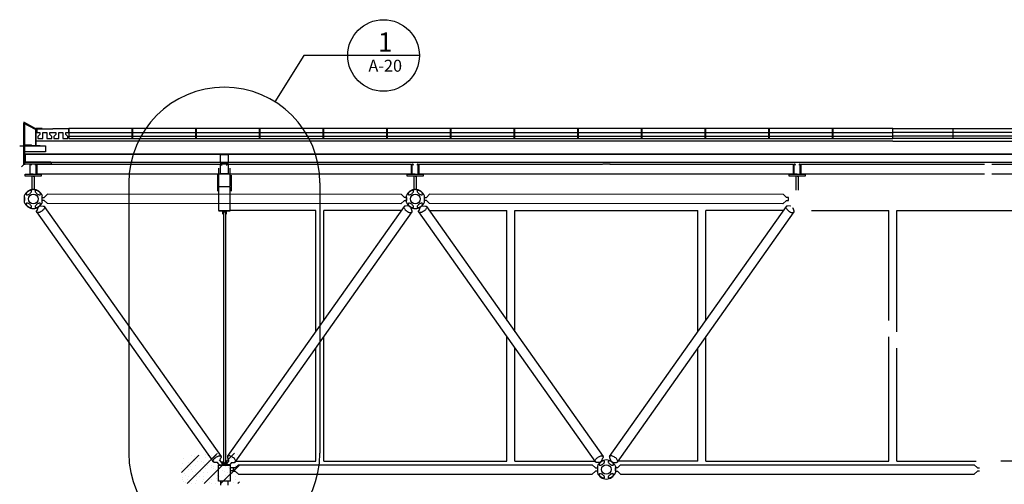
# Model space of a CAD drawing. Extents: x -2 to 2686, y -144 to 570.
# Drawn here: x 69 to 316, y 160 to 277 of the extents above; entities that cross this region are included whole.
import ezdxf
from ezdxf.enums import TextEntityAlignment as Align

# ---------------------------------------------------------------- set-up
doc = ezdxf.new("R2010")
doc.units = 0
doc.header["$LTSCALE"] = 48
doc.linetypes.add('DASH3', pattern=[0])
doc.linetypes.add('SMDASH', pattern=[0])
doc.layers.get('0').update_dxf_attribs({"linetype": 'CONTINUOUS'})
for name, color, linetype in [('BLOCK', 251, 'CONTINUOUS'), ('CLOSURE', 140, 'CONTINUOUS'), ('DASHMARK', 7, 'SMDASH'), ('DECK', 253, 'CONTINUOUS'), ('FLASH', 7, 'CONTINUOUS'), ('FRAME', 10, 'CONTINUOUS'), ('HROOFCAP', 5, 'CONTINUOUS'), ('LDECK', 9, 'CONTINUOUS'), ('LFRAME', 14, 'CONTINUOUS'), ('LSTEEL', 9, 'CONTINUOUS'), ('LWDWFRM', 9, 'CONTINUOUS'), ('MARKS', 7, 'CONTINUOUS'), ('NEOPRENE', 7, 'CONTINUOUS'), ('ROOF', 7, 'DASH3'), ('ROOFCAP', 251, 'CONTINUOUS'), ('STEEL', 10, 'CONTINUOUS'), ('TUBEFRAME', 12, 'CONTINUOUS'), ('WDWFRM', 130, 'CONTINUOUS'), ('WINDOW', 130, 'CONTINUOUS')]:
    doc.layers.add(name, color=color, linetype=linetype)
doc.styles.get("Standard").update_dxf_attribs({"font": 'simplex'})

# ---------------------------------------------------------------- blocks, each defined once
blk = doc.blocks.new('*X')
at = {"color": 0}
for p, q in [((-10.78, 163.17), (-6.41, 167.54)), ((-10.25, 166.71), (-10.25, 166.71)), ((-9.33, 160.38), (-1.97, 167.73)), ((-8.13, 167.36), (-8.13, 167.36)), ((-7.63, 166.49), (-7.63, 166.49)), ((-7.5, 167.14), (-7.5, 167.14)), ((-7.38, 166.06), (-7.38, 166.06)), ((-6.72, 165.86), (-6.72, 165.86)), ((-6.25, 166.71), (-6.25, 166.71)), ((-6.13, 167.36), (-6.13, 167.36)), ((-5.75, 165.84), (-5.75, 165.84)), ((-5.09, 160.38), (2.54, 168)), ((-4.85, 166.94), (-4.85, 166.94)), ((-4.75, 167.57), (-4.75, 167.57)), ((-4.1, 167.37), (-4.1, 167.37)), ((-4, 166.28), (-4, 166.28)), ((-3.81, 161.65), (2.54, 168)), ((-3.81, 165.89), (-1.98, 167.72)), ((-3.13, 167.36), (-3.13, 167.36)), ((-3.13, 167.36), (-3.13, 167.36)), ((-2.38, 166.06), (-2.38, 166.06)), ((-2.38, 166.06), (-2.38, 166.06)), ((-2.25, 166.71), (-2.25, 166.71)), ((-2.25, 166.71), (-2.25, 166.71)), ((-2.13, 167.36), (-2.13, 167.36)), ((-2.13, 167.36), (-2.13, 167.36)), ((-1.82, 167.89), (-1.71, 168)), ((-1.82, 167.89), (-1.71, 168)), ((-1.38, 166.06), (-1.38, 166.06)), ((-1.38, 166.06), (-1.38, 166.06)), ((-0.88, 166.93), (-0.88, 166.93)), ((-0.88, 166.93), (-0.88, 166.93)), ((-0.72, 165.86), (-0.72, 165.86)), ((-0.72, 165.86), (-0.72, 165.86)), ((-0.25, 166.71), (-0.25, 166.71)), ((-0.25, 166.71), (-0.25, 166.71)), ((0.62, 167.79), (0.62, 167.79)), ((0.62, 167.79), (0.62, 167.79)), ((1.15, 166.94), (1.15, 166.94)), ((1.15, 166.94), (1.15, 166.94)), ((1.25, 167.57), (1.25, 167.57)), ((1.25, 167.57), (1.25, 167.57)), ((1.75, 166.71), (1.75, 166.71)), ((1.75, 166.71), (1.75, 166.71)), ((1.9, 167.37), (1.9, 167.37)), ((1.9, 167.37), (1.9, 167.37)), ((3.25, 167.57), (3.25, 167.57)), ((3.25, 167.57), (3.25, 167.57)), ((3.37, 166.49), (3.37, 166.49)), ((3.37, 166.49), (3.37, 166.49)), ((-10.75, 164.11), (-10.75, 164.11)), ((-10.5, 165.41), (-10.5, 165.41)), ((-9.35, 164.34), (-9.35, 164.34)), ((-9.25, 164.98), (-9.25, 164.98)), ((-9.13, 165.63), (-9.13, 165.63)), ((-9.13, 163.89), (-9.13, 163.89)), ((-8.6, 164.78), (-8.6, 164.78)), ((-8.13, 163.9), (-8.13, 163.9)), ((-7.88, 163.46), (-7.88, 163.46)), ((-7.25, 164.98), (-7.25, 164.98)), ((-5.88, 163.46), (-5.88, 163.46)), ((-5.75, 164.11), (-5.75, 164.11)), ((-5.13, 165.63), (-5.13, 165.63)), ((-4.88, 165.19), (-4.88, 165.19)), ((-4.75, 164.11), (-4.75, 164.11)), ((-4.25, 164.98), (-4.25, 164.98)), ((-4.13, 165.63), (-4.13, 165.63)), ((-3.35, 164.34), (-3.35, 164.34)), ((-3.35, 164.34), (-3.35, 164.34)), ((-3.25, 164.98), (-3.25, 164.98)), ((-3.25, 164.98), (-3.25, 164.98)), ((-2.75, 164.11), (-2.75, 164.11)), ((-2.75, 164.11), (-2.75, 164.11)), ((-2.6, 164.78), (-2.6, 164.78)), ((-2.6, 164.78), (-2.6, 164.78)), ((-2.13, 163.9), (-2.13, 163.9)), ((-2.13, 163.9), (-2.13, 163.9)), ((-1.5, 163.68), (-1.5, 163.68)), ((-1.5, 163.68), (-1.5, 163.68)), ((-1, 164.55), (-1, 164.55)), ((-1, 164.55), (-1, 164.55)), ((-0.85, 160.38), (3.81, 165.03)), ((-0.85, 160.38), (3.81, 165.03)), ((-0.5, 163.68), (-0.5, 163.68)), ((-0.5, 163.68), (-0.5, 163.68)), ((-0.13, 165.63), (-0.13, 165.63)), ((-0.13, 165.63), (-0.13, 165.63)), ((0.12, 163.46), (0.12, 163.46)), ((0.12, 163.46), (0.12, 163.46)), ((0.37, 164.76), (0.37, 164.76)), ((0.37, 164.76), (0.37, 164.76)), ((0.87, 165.63), (0.87, 165.63)), ((0.87, 165.63), (0.87, 165.63)), ((1, 164.54), (1, 164.54)), ((1, 164.54), (1, 164.54)), ((1.25, 164.11), (1.25, 164.11)), ((1.25, 164.11), (1.25, 164.11)), ((2.5, 165.41), (2.5, 165.41)), ((2.5, 165.41), (2.5, 165.41)), ((2.65, 164.34), (2.65, 164.34)), ((2.65, 164.34), (2.65, 164.34)), ((2.75, 164.98), (2.75, 164.98)), ((2.75, 164.98), (2.75, 164.98)), ((2.87, 163.89), (2.87, 163.89)), ((2.87, 163.89), (2.87, 163.89)), ((3.4, 164.78), (3.4, 164.78)), ((3.4, 164.78), (3.4, 164.78)), ((-10.63, 161.3), (-10.63, 161.3)), ((-10.5, 161.95), (-10.5, 161.95)), ((-10.38, 160.86), (-10.38, 160.86)), ((-10, 162.81), (-10, 162.81)), ((-9.75, 162.38), (-9.75, 162.38)), ((-9.25, 161.51), (-9.25, 161.51)), ((-9.13, 162.16), (-9.13, 162.16)), ((-7.85, 161.75), (-7.85, 161.75)), ((-7.75, 162.38), (-7.75, 162.38)), ((-7.25, 163.24), (-7.25, 163.24)), ((-7.1, 162.18), (-7.1, 162.18)), ((-7, 161.08), (-7, 161.08)), ((-6.13, 162.16), (-6.13, 162.16)), ((-5.38, 160.86), (-5.38, 160.86)), ((-5.25, 161.51), (-5.25, 161.51)), ((-5.22, 163.26), (-5.22, 163.26)), ((-5.13, 162.16), (-5.13, 162.16)), ((-4.38, 160.86), (-4.38, 160.86)), ((-4.25, 163.24), (-4.25, 163.24)), ((-3.88, 161.73), (-3.88, 161.73)), ((-3.25, 161.51), (-3.25, 161.51)), ((-3.25, 161.51), (-3.25, 161.51)), ((-2.38, 162.6), (-2.38, 162.6)), ((-2.38, 162.6), (-2.38, 162.6)), ((-2.25, 163.24), (-2.25, 163.24)), ((-2.25, 163.24), (-2.25, 163.24)), ((-1.85, 161.75), (-1.85, 161.75)), ((-1.85, 161.75), (-1.85, 161.75)), ((-1.75, 162.38), (-1.75, 162.38)), ((-1.75, 162.38), (-1.75, 162.38)), ((-1.25, 161.51), (-1.25, 161.51)), ((-1.25, 161.51), (-1.25, 161.51)), ((-1.1, 162.18), (-1.1, 162.18)), ((-1.1, 162.18), (-1.1, 162.18)), ((0.25, 162.38), (0.25, 162.38)), ((0.25, 162.38), (0.25, 162.38)), ((0.37, 161.3), (0.37, 161.3)), ((0.37, 161.3), (0.37, 161.3)), ((0.77, 163.26), (0.77, 163.26)), ((0.77, 163.26), (0.77, 163.26)), ((0.87, 162.16), (0.87, 162.16)), ((0.87, 162.16), (0.87, 162.16)), ((1.12, 161.73), (1.12, 161.73)), ((1.12, 161.73), (1.12, 161.73)), ((1.37, 161.3), (1.37, 161.3)), ((1.37, 161.3), (1.37, 161.3)), ((1.62, 160.86), (1.62, 160.86)), ((1.62, 160.86), (1.62, 160.86)), ((2, 162.81), (2, 162.81)), ((2, 162.81), (2, 162.81)), ((2.75, 161.51), (2.75, 161.51)), ((2.75, 161.51), (2.75, 161.51)), ((2.87, 162.16), (2.87, 162.16)), ((2.87, 162.16), (2.87, 162.16)), ((3, 162.81), (3, 162.81)), ((3, 162.81), (3, 162.81)), ((-9.72, 160.66), (-9.72, 160.66)), ((-8.75, 160.65), (-8.75, 160.65)), ((-8.13, 160.43), (-8.13, 160.43)), ((-7.13, 160.43), (-7.13, 160.43)), ((-3.72, 160.66), (-3.72, 160.66)), ((-3.72, 160.66), (-3.72, 160.66)), ((-3.13, 160.43), (-3.13, 160.43)), ((-3.13, 160.43), (-3.13, 160.43)), ((-2.13, 160.43), (-2.13, 160.43)), ((-2.13, 160.43), (-2.13, 160.43)), ((2.27, 160.66), (2.27, 160.66)), ((2.27, 160.66), (2.27, 160.66)), ((3.25, 160.65), (3.25, 160.65)), ((3.25, 160.65), (3.25, 160.65)), ((3.4, 160.38), (3.81, 160.79)), ((3.4, 160.38), (3.81, 160.79))]:
    blk.add_line(p, q, dxfattribs=at)

msp = doc.modelspace()

# ---------------------------------------------------------------- linework, layer by layer
at = {"layer": 'CLOSURE', "color": 0}
for p, q in [((118.93, 243.05), (118.93, 241.05)), ((121.05, 243.05), (118.93, 243.05)), ((121.05, 241.05), (121.05, 243.05)), ((118.93, 241.05), (121.05, 241.05)), ((118.36, 233.9), (118.36, 238)), ((118.58, 235.22), (118.58, 239.68)), ((121.49, 235.27), (121.49, 239.68)), ((121.76, 233.9), (121.76, 237.95))]:
    msp.add_line(p, q, dxfattribs=at)
at = {"layer": 'DASHMARK', "color": 0}
for p, q in [((96, 236), (96, 168)), ((144, 236), (144, 168))]:
    msp.add_line(p, q, dxfattribs=at)
for centre, start, end in [((120, 236), 0, 180), ((120, 168), 180, 0)]:
    msp.add_arc(centre, 24, start, end, dxfattribs=at)
at = {"layer": 'DECK', "color": 0}
for p, q in [((69.5, 243.31), (120, 243.31)), ((69.5, 243.18), (120, 243.18)), ((120, 243.31), (168, 243.31)), ((120, 243.18), (168, 243.18)), ((168, 243.31), (216, 243.31)), ((168, 243.18), (216, 243.18)), ((216, 243.31), (264, 243.31)), ((216, 243.18), (264, 243.18)), ((264, 243.31), (312, 243.31)), ((264, 243.18), (312, 243.18)), ((312, 243.31), (360, 243.31)), ((312, 243.18), (360, 243.18))]:
    msp.add_line(p, q, dxfattribs=at)
at = {"layer": 'FLASH', "color": 0}
for p, q in [((72.55, 249.37), (69.5, 251)), ((69.5, 251), (69.5, 240.5)), ((72.67, 249.59), (69.62, 251.22)), ((69.75, 251), (69.75, 240.5)), ((72.55, 249.37), (72.55, 245.35)), ((74.24, 249.67), (72.64, 249.67)), ((68.57, 245.28), (75.07, 245.28)), ((71.5, 245.5), (69.5, 245.46)), ((69.5, 245.35), (73.72, 245.35)), ((75.07, 243.78), (69.5, 243.78)), ((69.5, 240.5), (69, 240))]:
    msp.add_line(p, q, dxfattribs=at)
at = {"layer": 'FRAME', "color": 0}
for p, q in [((76.37, 241.16), (69.5, 241.16)), ((69.5, 240.75), (76.57, 240.75)), ((71.22, 238.3), (71.22, 240.58)), ((71.33, 240.69), (71.36, 240.69)), ((71.47, 240.58), (71.47, 240.44)), ((72.47, 240.58), (72.47, 240.44)), ((72.61, 240.69), (72.58, 240.69)), ((72.72, 240.69), (72.72, 240.69)), ((72.72, 238.3), (72.72, 240.58)), ((72.88, 240.68), (119.03, 240.68)), ((72.88, 240.68), (72.88, 238.19)), ((76.57, 240.75), (76.57, 240.96)), ((119.37, 240.63), (118.93, 240.63)), ((118.93, 240.63), (118.93, 238.32)), ((120.97, 240.68), (119.12, 240.68)), ((119.37, 240.37), (119.37, 240.63)), ((121.01, 240.63), (120.52, 240.63)), ((120.52, 240.63), (120.52, 240.37)), ((120.88, 240.68), (167.03, 240.68)), ((121.01, 238.32), (121.01, 240.63)), ((167.03, 238.19), (167.03, 240.68)), ((167.22, 238.3), (167.22, 240.58)), ((167.33, 240.69), (167.36, 240.69)), ((167.47, 240.58), (167.47, 240.44)), ((168.47, 240.58), (168.47, 240.44)), ((168.61, 240.69), (168.58, 240.69)), ((168.72, 240.69), (168.72, 240.69)), ((168.72, 238.3), (168.72, 240.58)), ((168.88, 240.68), (168.88, 238.18)), ((168.88, 240.68), (215.03, 240.68)), ((216.97, 240.68), (215.12, 240.68)), ((216.88, 240.68), (263.03, 240.68)), ((263.03, 238.19), (263.03, 240.68)), ((263.22, 238.3), (263.22, 240.58)), ((263.33, 240.69), (263.36, 240.69)), ((263.47, 240.58), (263.47, 240.44)), ((264.47, 240.58), (264.47, 240.44)), ((264.61, 240.69), (264.58, 240.69)), ((264.72, 240.69), (264.72, 240.69)), ((264.72, 238.3), (264.72, 240.58)), ((264.88, 240.68), (264.88, 238.18)), ((264.88, 240.68), (311.03, 240.68)), ((312.88, 240.68), (359.03, 240.68)), ((69.97, 237.69), (69.97, 238.19)), ((69.97, 238.19), (71.97, 238.19)), ((73.97, 237.69), (69.97, 237.69)), ((71.97, 238.19), (71.33, 238.19)), ((71.72, 234.18), (71.72, 237.69)), ((71.97, 238.19), (73.97, 238.19)), ((71.97, 238.19), (72.61, 238.19)), ((71.97, 237.69), (72.22, 237.69)), ((72.22, 237.69), (72.22, 234.18)), ((119.03, 238.19), (72.88, 238.19)), ((73.97, 238.19), (73.97, 237.69)), ((118.93, 238.32), (121.01, 238.32)), ((120.97, 238.19), (119.12, 238.19)), ((167.03, 238.19), (120.88, 238.19)), ((165.97, 237.69), (165.97, 238.19)), ((165.97, 238.19), (167.97, 238.19)), ((169.97, 237.69), (165.97, 237.69)), ((167.97, 238.19), (167.33, 238.19)), ((167.72, 234.18), (167.72, 237.69)), ((167.97, 238.19), (168.61, 238.19)), ((167.97, 238.19), (169.97, 238.19)), ((167.97, 237.69), (168.22, 237.69)), ((168.22, 237.69), (168.22, 234.18)), ((215.03, 238.19), (168.88, 238.19)), ((169.97, 238.19), (169.97, 237.69)), ((216.97, 238.19), (215.12, 238.19)), ((263.03, 238.19), (216.88, 238.19)), ((261.97, 237.69), (261.97, 238.19)), ((261.97, 238.19), (263.97, 238.19)), ((265.97, 237.69), (261.97, 237.69)), ((263.97, 238.19), (263.33, 238.19)), ((263.72, 234.18), (263.72, 237.69)), ((263.97, 238.19), (264.61, 238.19)), ((263.97, 238.19), (265.97, 238.19)), ((263.97, 237.69), (264.22, 237.69)), ((264.22, 237.69), (264.22, 234.18)), ((311.03, 238.19), (264.88, 238.19)), ((265.97, 238.19), (265.97, 237.69)), ((359.03, 238.19), (312.88, 238.19)), ((69.74, 231.12), (69.74, 232.72)), ((74.26, 231.12), (74.26, 232.72)), ((74.76, 232.33), (75.56, 233.13)), ((164.52, 233.05), (75.56, 233.13)), ((165.24, 232.33), (164.52, 233.05)), ((165.74, 231.12), (165.74, 232.72)), ((170.26, 231.12), (170.26, 232.72)), ((170.76, 232.33), (171.56, 233.13)), ((260.52, 233.05), (171.56, 233.13)), ((261.24, 232.33), (260.52, 233.05)), ((69.74, 232.3), (69.74, 231.92)), ((69.74, 231.92), (69.74, 231.52)), ((73.79, 230.12), (73.71, 230.23)), ((73.76, 230.16), (74.51, 230.13)), ((74.26, 231.92), (74.26, 232.33)), ((74.26, 232.33), (74.76, 232.33)), ((74.26, 231.55), (74.26, 231.92)), ((74.76, 231.55), (74.26, 231.55)), ((74.76, 231.55), (75.56, 230.75)), ((164.36, 230.67), (75.56, 230.75)), ((165.24, 231.55), (164.36, 230.67)), ((165.74, 232.33), (165.24, 232.33)), ((165.24, 231.55), (165.74, 231.55)), ((166.24, 230.16), (165.49, 230.13)), ((165.74, 231.92), (165.74, 232.33)), ((165.74, 232.3), (165.74, 231.92)), ((165.74, 231.55), (165.74, 231.92)), ((165.74, 231.92), (165.74, 231.52)), ((166.21, 230.12), (166.29, 230.23)), ((169.79, 230.12), (169.71, 230.23)), ((169.76, 230.16), (170.51, 230.13)), ((170.26, 231.92), (170.26, 232.33)), ((170.26, 232.33), (170.76, 232.33)), ((170.26, 231.55), (170.26, 231.92)), ((170.76, 231.55), (170.26, 231.55)), ((170.76, 231.55), (171.56, 230.75)), ((260.36, 230.67), (171.56, 230.75)), ((261.24, 231.55), (260.36, 230.67)), ((261.74, 232.33), (261.24, 232.33)), ((261.24, 231.55), (261.74, 231.55)), ((262.24, 230.16), (261.49, 230.13)), ((261.74, 231.92), (261.74, 232.33)), ((261.74, 231.55), (261.74, 231.92)), ((262.21, 230.12), (262.29, 230.23)), ((72.82, 228.69), (117.24, 165.77)), ((73.11, 229.69), (72.85, 228.97)), ((73.14, 229.65), (73.06, 229.77)), ((74.76, 230.07), (119.18, 167.15)), ((120.82, 167.15), (165.24, 230.07)), ((122.76, 165.77), (167.18, 228.69)), ((166.86, 229.65), (166.94, 229.77)), ((166.89, 229.69), (167.15, 228.97)), ((168.82, 228.69), (213.24, 165.77)), ((169.11, 229.69), (168.85, 228.97)), ((169.14, 229.65), (169.06, 229.77)), ((170.76, 230.07), (215.18, 167.15)), ((216.82, 167.15), (261.24, 230.07)), ((218.76, 165.77), (263.18, 228.69)), ((262.86, 229.65), (262.94, 229.77)), ((262.89, 229.69), (263.15, 228.97)), ((118.86, 166.19), (118.94, 166.07)), ((118.89, 166.15), (119.15, 166.87)), ((118.89, 166.15), (119.7, 165)), ((121.11, 166.15), (120.33, 165)), ((121.11, 166.15), (120.85, 166.87)), ((214.86, 166.19), (214.94, 166.07)), ((214.89, 166.15), (215.15, 166.87)), ((217.11, 166.15), (216.85, 166.87)), ((118.24, 165.68), (117.49, 165.71)), ((118.21, 165.72), (118.29, 165.61)), ((118.29, 165.61), (118.71, 165)), ((121.76, 165.68), (121.33, 165)), ((122.76, 164.29), (121.5, 164.29)), ((122.26, 163.54), (121.5, 163.54)), ((121.76, 165.68), (122.51, 165.71)), ((122.26, 163.92), (122.26, 164.32)), ((122.26, 164.29), (122.26, 163.92)), ((122.26, 163.54), (122.26, 163.92)), ((122.26, 163.92), (122.26, 163.51)), ((122.26, 163.51), (122.76, 163.51)), ((122.76, 164.29), (123.58, 165.11)), ((122.76, 163.51), (123.54, 162.73)), ((123.58, 165.11), (212.42, 165.11)), ((213.24, 164.29), (212.42, 165.11)), ((213.24, 163.51), (212.46, 162.73)), ((213.24, 164.29), (213.74, 164.29)), ((213.74, 163.51), (213.24, 163.51)), ((214.24, 165.68), (213.49, 165.71)), ((213.74, 164.72), (213.74, 163.12)), ((213.74, 164.29), (213.74, 163.92)), ((213.74, 163.92), (213.74, 163.51)), ((214.21, 165.72), (214.29, 165.61)), ((217.76, 165.68), (218.51, 165.71)), ((218.26, 164.72), (218.26, 163.12)), ((218.26, 163.92), (218.26, 164.32)), ((218.26, 164.29), (218.26, 163.92)), ((218.76, 164.29), (218.26, 164.29)), ((218.26, 163.54), (218.26, 163.92)), ((218.26, 163.92), (218.26, 163.51)), ((218.26, 163.51), (218.76, 163.51)), ((218.76, 164.29), (219.58, 165.11)), ((218.76, 163.51), (219.54, 162.73)), ((219.58, 165.11), (308.42, 165.11)), ((309.24, 164.29), (308.42, 165.11)), ((309.24, 163.51), (308.46, 162.73)), ((309.24, 164.29), (309.74, 164.29)), ((309.74, 163.51), (309.24, 163.51)), ((123.54, 162.73), (212.46, 162.73)), ((219.54, 162.73), (308.46, 162.73))]:
    msp.add_line(p, q, dxfattribs=at)
for centre in [(72, 231.92), (168, 231.92), (216, 163.92)]:
    msp.add_circle(centre, 1.2, dxfattribs=at)
for centre, radius, start, end in [((71.33, 240.58), 0.11, 90, 180), ((71.36, 240.58), 0.11, 0, 90), ((72.58, 240.58), 0.11, 90, 180), ((72.61, 240.58), 0.11, 0, 90), ((76.37, 240.96), 0.2, 0, 90), ((167.33, 240.58), 0.11, 90, 180), ((167.36, 240.58), 0.11, 0, 90), ((168.58, 240.58), 0.11, 90, 180), ((168.61, 240.58), 0.11, 0, 90), ((263.33, 240.58), 0.11, 90, 180), ((263.36, 240.58), 0.11, 0, 90), ((264.58, 240.58), 0.11, 90, 180), ((264.61, 240.58), 0.11, 0, 90), ((71.33, 238.3), 0.11, 180, 270), ((72.61, 238.3), 0.11, 270, 0), ((167.33, 238.3), 0.11, 180, 270), ((168.61, 238.3), 0.11, 270, 0), ((263.33, 238.3), 0.11, 180, 270), ((264.61, 238.3), 0.11, 270, 0), ((72, 231.92), 2.4, 19.4712, 160.5288), ((168, 231.92), 2.4, 19.4712, 160.5288), ((72, 231.92), 2.4, 199.4712, 340.5288), ((168, 231.92), 2.4, 199.4712, 340.5288), ((216, 163.92), 2.4, 19.4712, 160.5288), ((216, 163.92), 2.4, 199.4712, 340.5288)]:
    msp.add_arc(centre, radius, start, end, dxfattribs=at)
at = {"layer": 'HROOFCAP', "color": 0}
for p, q in [((72.88, 249.54), (76.88, 249.54)), ((76.88, 249.66), (80.88, 249.66)), ((96.86, 249.67), (80.94, 249.67)), ((112.86, 249.67), (96.94, 249.67)), ((128.86, 249.67), (112.94, 249.67)), ((144.86, 249.67), (128.94, 249.67)), ((287.95, 249.67), (144.94, 249.67)), ((287.95, 249.67), (431.06, 249.67))]:
    msp.add_line(p, q, dxfattribs=at)
at = {"layer": 'LDECK', "color": 0}
for p, q in [((69.5, 241.18), (114.64, 241.18)), ((114.64, 241.18), (120, 241.18)), ((120, 241.18), (168, 241.18)), ((168, 241.18), (216, 241.18)), ((216, 241.18), (264, 241.18)), ((264, 241.18), (312, 241.18)), ((312, 241.18), (360, 241.18))]:
    msp.add_line(p, q, dxfattribs=at)
at = {"layer": 'LFRAME', "color": 0}
for points in [[(70.66, 233.81, 0.046103), (70.41, 233.6, 0.059714), (70.26, 233.4, 0.101327), (70.18, 233.17, 0.218271), (70.21, 233.06, 0.188178), (70.32, 232.99, 0.101327), (70.55, 232.98, 0.059714), (70.79, 233.06, 0.046103), (71.08, 233.23, 0.046103), (71.32, 233.44, 0.059714), (71.48, 233.64, 0.101327), (71.55, 233.86, 0.188178), (71.52, 233.98, 0.188178), (71.41, 234.05, 0.101327), (71.18, 234.05, 0.059714), (70.94, 233.98, 0.046103)], [(73.34, 233.81, 0.046103), (73.06, 233.98, 0.059714), (72.82, 234.05, 0.101327), (72.57, 234.05, 0.218271), (72.48, 233.98, 0.188178), (72.45, 233.86, 0.101327), (72.52, 233.64, 0.059714), (72.68, 233.44, 0.046103), (72.92, 233.23, 0.046103), (73.21, 233.06, 0.059714), (73.45, 232.98, 0.101327), (73.68, 232.99, 0.188178), (73.79, 233.06, 0.188178), (73.82, 233.18, 0.101327), (73.74, 233.4, 0.059714), (73.59, 233.6, 0.046103)], [(166.66, 233.81, 0.046103), (166.41, 233.6, 0.059714), (166.26, 233.4, 0.101327), (166.18, 233.17, 0.218271), (166.21, 233.06, 0.188178), (166.32, 232.99, 0.101327), (166.55, 232.98, 0.059714), (166.79, 233.06, 0.046103), (167.08, 233.23, 0.046103), (167.32, 233.44, 0.059714), (167.48, 233.64, 0.101327), (167.55, 233.86, 0.188178), (167.52, 233.98, 0.188178), (167.41, 234.05, 0.101327), (167.18, 234.05, 0.059714), (166.94, 233.98, 0.046103)], [(169.34, 233.81, 0.046103), (169.06, 233.98, 0.059714), (168.82, 234.05, 0.101327), (168.57, 234.05, 0.218271), (168.48, 233.98, 0.188178), (168.45, 233.86, 0.101327), (168.52, 233.64, 0.059714), (168.68, 233.44, 0.046103), (168.92, 233.23, 0.046103), (169.21, 233.06, 0.059714), (169.45, 232.98, 0.101327), (169.68, 232.99, 0.188178), (169.79, 233.06, 0.188178), (169.82, 233.18, 0.101327), (169.74, 233.4, 0.059714), (169.59, 233.6, 0.046103)], [(70.66, 230.03, 0.046103), (70.94, 229.86, 0.059714), (71.18, 229.79, 0.101327), (71.43, 229.79, 0.218271), (71.52, 229.86, 0.188178), (71.55, 229.98, 0.101327), (71.48, 230.2, 0.059714), (71.32, 230.4, 0.046103), (71.08, 230.61, 0.046103), (70.79, 230.78, 0.059714), (70.55, 230.86, 0.101327), (70.32, 230.85, 0.188178), (70.21, 230.78, 0.188178), (70.18, 230.66, 0.101327), (70.26, 230.44, 0.059714), (70.41, 230.24, 0.046103)], [(73.34, 230.03, 0.046103), (73.59, 230.24, 0.059714), (73.74, 230.44, 0.101327), (73.82, 230.67, 0.218271), (73.79, 230.78, 0.188178), (73.68, 230.85, 0.101327), (73.45, 230.86, 0.059714), (73.21, 230.78, 0.046103), (72.92, 230.61, 0.046103), (72.68, 230.4, 0.059714), (72.52, 230.2, 0.101327), (72.45, 229.98, 0.188178), (72.48, 229.86, 0.188178), (72.59, 229.79, 0.101327), (72.82, 229.79, 0.059714), (73.06, 229.86, 0.046103)], [(166.66, 230.03, 0.046103), (166.94, 229.86, 0.059714), (167.18, 229.79, 0.101327), (167.43, 229.79, 0.218271), (167.52, 229.86, 0.188178), (167.55, 229.98, 0.101327), (167.48, 230.2, 0.059714), (167.32, 230.4, 0.046103), (167.08, 230.61, 0.046103), (166.79, 230.78, 0.059714), (166.55, 230.86, 0.101327), (166.32, 230.85, 0.188178), (166.21, 230.78, 0.188178), (166.18, 230.66, 0.101327), (166.26, 230.44, 0.059714), (166.41, 230.24, 0.046103)], [(169.34, 230.03, 0.046103), (169.59, 230.24, 0.059714), (169.74, 230.44, 0.101327), (169.82, 230.67, 0.218271), (169.79, 230.78, 0.188178), (169.68, 230.85, 0.101327), (169.45, 230.86, 0.059714), (169.21, 230.78, 0.046103), (168.92, 230.61, 0.046103), (168.68, 230.4, 0.059714), (168.52, 230.2, 0.101327), (168.45, 229.98, 0.188178), (168.48, 229.86, 0.188178), (168.59, 229.79, 0.101327), (168.82, 229.79, 0.059714), (169.06, 229.86, 0.046103)], [(214.66, 165.81, 0.046103), (214.41, 165.6, 0.059714), (214.26, 165.4, 0.101327), (214.18, 165.17, 0.218271), (214.21, 165.06, 0.188178), (214.32, 164.99, 0.101327), (214.55, 164.98, 0.059714), (214.79, 165.06, 0.046103), (215.08, 165.23, 0.046103), (215.32, 165.44, 0.059714), (215.48, 165.64, 0.101327), (215.55, 165.86, 0.188178), (215.52, 165.98, 0.188178), (215.41, 166.05, 0.101327), (215.18, 166.05, 0.059714), (214.94, 165.98, 0.046103)], [(217.34, 165.81, 0.046103), (217.06, 165.98, 0.059714), (216.82, 166.05, 0.101327), (216.57, 166.05, 0.218271), (216.48, 165.98, 0.188178), (216.45, 165.86, 0.101327), (216.52, 165.64, 0.059714), (216.68, 165.44, 0.046103), (216.92, 165.23, 0.046103), (217.21, 165.06, 0.059714), (217.45, 164.98, 0.101327), (217.68, 164.99, 0.188178), (217.79, 165.06, 0.188178), (217.82, 165.18, 0.101327), (217.74, 165.4, 0.059714), (217.59, 165.6, 0.046103)], [(214.66, 162.03, 0.046103), (214.94, 161.86, 0.059714), (215.18, 161.79, 0.101327), (215.43, 161.79, 0.218271), (215.52, 161.86, 0.188178), (215.55, 161.98, 0.101327), (215.48, 162.2, 0.059714), (215.32, 162.4, 0.046103), (215.08, 162.61, 0.046103), (214.79, 162.78, 0.059714), (214.55, 162.86, 0.101327), (214.32, 162.85, 0.188178), (214.21, 162.78, 0.188178), (214.18, 162.66, 0.101327), (214.26, 162.44, 0.059714), (214.41, 162.24, 0.046103)], [(217.34, 162.03, 0.046103), (217.59, 162.24, 0.059714), (217.74, 162.44, 0.101327), (217.82, 162.67, 0.218271), (217.79, 162.78, 0.188178), (217.68, 162.85, 0.101327), (217.45, 162.86, 0.059714), (217.21, 162.78, 0.046103), (216.92, 162.61, 0.046103), (216.68, 162.4, 0.059714), (216.52, 162.2, 0.101327), (216.45, 161.98, 0.188178), (216.48, 161.86, 0.188178), (216.59, 161.79, 0.101327), (216.82, 161.79, 0.059714), (217.06, 161.86, 0.046103)]]:
    msp.add_lwpolyline(points, format="xyb", close=True, dxfattribs=at)
for points in [[(74.51, 230.13, -0.044711), (74.66, 230.11, -0.188178), (74.82, 230.01, -0.188178), (74.87, 229.82, -0.101327), (74.75, 229.49, -0.059714), (74.52, 229.19, -0.046103), (74.15, 228.87, -0.046103)], [(165.49, 230.13, 0.044711), (165.34, 230.11, 0.188178), (165.18, 230.01, 0.188178), (165.13, 229.82, 0.101327), (165.25, 229.49, 0.059714), (165.48, 229.19, 0.046103), (165.85, 228.87, 0.046103)], [(170.51, 230.13, -0.044711), (170.66, 230.11, -0.188178), (170.82, 230.01, -0.188178), (170.87, 229.82, -0.101327), (170.75, 229.49, -0.059714), (170.52, 229.19, -0.046103), (170.15, 228.87, -0.046103)], [(261.49, 230.13, 0.044711), (261.34, 230.11, 0.188178), (261.18, 230.01, 0.188178), (261.13, 229.82, 0.101327), (261.25, 229.49, 0.059714), (261.48, 229.19, 0.046103), (261.85, 228.87, 0.046103)], [(74.15, 228.87, -0.046103), (73.73, 228.63, -0.059714), (73.37, 228.51, -0.101327), (73, 228.52, -0.218271), (72.86, 228.62, -0.188178), (72.81, 228.81, -0.060253), (72.86, 229.01, -0.059714)], [(165.85, 228.87, 0.046103), (166.27, 228.63, 0.059714), (166.63, 228.51, 0.101327), (167, 228.52, 0.218271), (167.14, 228.62, 0.188178), (167.19, 228.81, 0.060253), (167.14, 229.01, 0.059714)], [(170.15, 228.87, -0.046103), (169.73, 228.63, -0.059714), (169.37, 228.51, -0.101327), (169, 228.52, -0.218271), (168.86, 228.62, -0.188178), (168.81, 228.81, -0.060253), (168.86, 229.01, -0.059714)], [(261.85, 228.87, 0.046103), (262.27, 228.63, 0.059714), (262.63, 228.51, 0.101327), (263, 228.52, 0.218271), (263.14, 228.62, 0.188178), (263.19, 228.81, 0.060253), (263.14, 229.01, 0.059714)], [(117.49, 165.71, -0.044711), (117.34, 165.73, -0.188178), (117.18, 165.83, -0.188178), (117.13, 166.02, -0.101327), (117.25, 166.35, -0.059714), (117.48, 166.65, -0.046103), (117.85, 166.97, -0.046103)], [(117.85, 166.97, -0.046103), (118.27, 167.21, -0.059714), (118.63, 167.33, -0.101327), (119, 167.32, -0.218271), (119.14, 167.22, -0.188178), (119.19, 167.03, -0.060253), (119.14, 166.83, -0.059714)], [(122.15, 166.97, 0.046103), (121.73, 167.21, 0.059714), (121.37, 167.33, 0.101327), (121, 167.32, 0.218271), (120.86, 167.22, 0.188178), (120.81, 167.03, 0.060253), (120.86, 166.83, 0.059714)], [(122.51, 165.71, 0.044711), (122.66, 165.73, 0.188178), (122.82, 165.83, 0.188178), (122.87, 166.02, 0.101327), (122.75, 166.35, 0.059714), (122.52, 166.65, 0.046103), (122.15, 166.97, 0.046103)], [(213.49, 165.71, -0.044711), (213.34, 165.73, -0.188178), (213.18, 165.83, -0.188178), (213.13, 166.02, -0.101327), (213.25, 166.35, -0.059714), (213.48, 166.65, -0.046103), (213.85, 166.97, -0.046103)], [(213.85, 166.97, -0.046103), (214.27, 167.21, -0.059714), (214.63, 167.33, -0.101327), (215, 167.32, -0.218271), (215.14, 167.22, -0.188178), (215.19, 167.03, -0.060253), (215.14, 166.83, -0.059714)], [(218.15, 166.97, 0.046103), (217.73, 167.21, 0.059714), (217.37, 167.33, 0.101327), (217, 167.32, 0.218271), (216.86, 167.22, 0.188178), (216.81, 167.03, 0.060253), (216.86, 166.83, 0.059714)], [(218.51, 165.71, 0.044711), (218.66, 165.73, 0.188178), (218.82, 165.83, 0.188178), (218.87, 166.02, 0.101327), (218.75, 166.35, 0.059714), (218.52, 166.65, 0.046103), (218.15, 166.97, 0.046103)]]:
    msp.add_lwpolyline(points, format="xyb", dxfattribs=at)
at = {"layer": 'LWDWFRM', "color": 0}
for p, q in [((143, 229), (121.5, 229)), ((143, 198.56), (143, 229)), ((164.49, 229), (145, 229)), ((145, 201.4), (145, 229)), ((171.51, 229), (191, 229)), ((191, 201.4), (191, 229)), ((193, 229), (239, 229)), ((193, 198.56), (193, 229)), ((239, 198.56), (239, 229)), ((241, 201.4), (241, 229)), ((260.49, 229), (241, 229)), ((267.51, 229), (287, 229)), ((287, 201.4), (287, 229)), ((289, 198.56), (289, 229)), ((289, 229), (335, 229)), ((145, 166), (145, 197.28)), ((191, 166), (191, 197.28)), ((241, 166), (241, 197.28)), ((287, 166), (287, 197.28)), ((143, 166), (143, 194.44)), ((193, 166), (193, 194.44)), ((239, 166), (239, 194.44)), ((289, 166), (289, 194.44)), ((122.73, 166), (143, 166)), ((145, 166), (191, 166)), ((193, 166), (212.91, 166)), ((239, 166), (219.09, 166)), ((241, 166), (287, 166)), ((289, 166), (308.91, 166)), ((335, 166), (315.09, 166))]:
    msp.add_line(p, q, dxfattribs=at)
at = {"layer": 'MARKS', "color": 0}
for p, q in [((140, 268), (132.72, 256.35)), ((169, 268), (140, 268))]:
    msp.add_line(p, q, dxfattribs=at)
msp.add_circle((160, 268), 9, dxfattribs=at)
at = {"layer": 'NEOPRENE', "color": 0}
for p, q in [((119, 161), (119, 160)), ((121, 161), (119, 161)), ((121, 160), (121, 161))]:
    msp.add_line(p, q, dxfattribs=at)
at = {"layer": 'ROOF', "color": 0}
for p, q in [((72.69, 245.44), (72.69, 249.47)), ((287.95, 246.44), (72.69, 246.44)), ((75.07, 245.28), (75.07, 243.78)), ((287.95, 246.44), (503.31, 246.44))]:
    msp.add_line(p, q, dxfattribs=at)
at = {"layer": 'ROOFCAP', "color": 0}
for p, q in [((72.88, 249.54), (72.88, 248.66)), ((72.88, 248.66), (73.63, 248.66)), ((73.63, 248.16), (73.13, 247.66)), ((73.13, 247.66), (73.13, 247.16)), ((73.63, 248.66), (73.63, 248.16)), ((74.38, 247.16), (74.38, 248.66)), ((74.38, 248.66), (75.38, 248.66)), ((75.38, 248.66), (75.38, 247.16)), ((76.13, 248.16), (76.13, 248.66)), ((76.13, 248.66), (77.63, 248.66)), ((76.63, 247.66), (76.13, 248.16)), ((76.63, 247.16), (76.63, 247.66)), ((76.88, 249.54), (76.88, 249.66)), ((77.63, 248.16), (77.13, 247.66)), ((77.13, 247.66), (77.13, 247.16)), ((77.63, 248.66), (77.63, 248.16)), ((78.38, 247.16), (78.38, 248.66)), ((78.38, 248.66), (79.38, 248.66)), ((79.38, 248.66), (79.38, 247.16)), ((80.13, 248.16), (80.13, 248.66)), ((80.13, 248.66), (80.88, 248.66)), ((80.63, 247.66), (80.13, 248.16)), ((80.63, 247.16), (80.63, 247.66)), ((80.88, 248.66), (80.88, 249.66)), ((80.94, 249.67), (80.94, 248.66)), ((80.94, 248.66), (96.86, 248.66)), ((80.94, 248.66), (80.94, 247.72)), ((80.94, 247.72), (80.94, 247.16)), ((80.94, 247.72), (96.86, 247.72)), ((96.86, 247.16), (96.86, 249.67)), ((96.94, 249.67), (96.94, 248.66)), ((96.94, 248.66), (96.94, 247.72)), ((96.94, 248.66), (112.86, 248.66)), ((96.94, 247.72), (112.86, 247.72)), ((96.94, 247.72), (96.94, 247.16)), ((112.86, 247.16), (112.86, 249.67)), ((112.94, 249.67), (112.94, 248.66)), ((112.94, 248.66), (112.94, 247.72)), ((112.94, 248.66), (128.86, 248.66)), ((112.94, 247.72), (128.86, 247.72)), ((112.94, 247.72), (112.94, 247.16)), ((128.86, 247.16), (128.86, 249.67)), ((128.94, 249.67), (128.94, 248.66)), ((128.94, 248.66), (128.94, 247.72)), ((128.94, 248.66), (144.86, 248.66)), ((128.94, 247.72), (144.86, 247.72)), ((128.94, 247.72), (128.94, 247.16)), ((144.86, 247.16), (144.86, 249.67)), ((144.94, 249.67), (144.94, 248.66)), ((144.94, 248.66), (144.94, 247.72)), ((144.94, 248.66), (287.95, 248.66)), ((144.94, 247.72), (160.21, 247.72)), ((144.94, 247.72), (144.94, 247.16)), ((160.21, 247.72), (287.95, 247.72)), ((160.86, 247.16), (160.86, 249.67)), ((160.94, 249.67), (160.94, 248.66)), ((160.94, 248.66), (160.94, 247.72)), ((160.94, 247.72), (160.94, 247.16)), ((176.86, 247.16), (176.86, 249.67)), ((176.94, 249.67), (176.94, 248.66)), ((176.94, 248.66), (176.94, 247.72)), ((176.94, 247.72), (176.94, 247.16)), ((192.86, 247.16), (192.86, 249.67)), ((192.94, 249.67), (192.94, 248.66)), ((192.94, 248.66), (192.94, 247.72)), ((192.94, 247.72), (192.94, 247.16)), ((208.86, 247.16), (208.86, 249.67)), ((208.94, 249.67), (208.94, 248.66)), ((208.94, 248.66), (208.94, 247.72)), ((208.94, 247.72), (208.94, 247.16)), ((224.86, 247.16), (224.86, 249.67)), ((224.94, 249.67), (224.94, 248.66)), ((224.94, 248.66), (224.94, 247.72)), ((224.94, 247.72), (224.94, 247.16)), ((240.86, 247.16), (240.86, 249.67)), ((240.94, 249.67), (240.94, 248.66)), ((240.94, 248.66), (240.94, 247.72)), ((240.94, 247.72), (240.94, 247.16)), ((256.86, 247.16), (256.86, 249.67)), ((256.94, 249.67), (256.94, 248.66)), ((256.94, 248.66), (256.94, 247.72)), ((256.94, 247.72), (256.94, 247.16)), ((272.86, 247.16), (272.86, 249.67)), ((272.94, 249.67), (272.94, 248.66)), ((272.94, 248.66), (272.94, 247.72)), ((272.94, 247.72), (272.94, 247.16)), ((287.88, 249.67), (287.88, 248.66)), ((287.88, 248.66), (287.88, 247.72)), ((287.88, 247.72), (287.88, 247.16)), ((287.95, 247.16), (287.95, 249.67)), ((431.06, 248.66), (287.95, 248.66)), ((415.79, 247.72), (287.95, 247.72)), ((303.06, 249.67), (303.06, 248.66)), ((303.06, 248.66), (303.06, 247.72)), ((303.06, 247.72), (303.06, 247.16)), ((303.14, 247.16), (303.14, 249.67)), ((73.13, 247.16), (74.38, 247.16)), ((75.38, 247.16), (76.63, 247.16)), ((77.13, 247.16), (78.38, 247.16)), ((79.38, 247.16), (80.63, 247.16)), ((80.94, 247.16), (96.86, 247.16)), ((96.94, 247.16), (112.86, 247.16)), ((112.94, 247.16), (128.86, 247.16)), ((128.94, 247.16), (144.86, 247.16)), ((144.94, 247.16), (160.21, 247.16)), ((160.21, 247.16), (287.95, 247.16)), ((415.79, 247.16), (287.95, 247.16))]:
    msp.add_line(p, q, dxfattribs=at)
at = {"layer": 'STEEL', "color": 0}
msp.add_line((70.05, 241.23), (70.05, 243.21), dxfattribs=at)
at = {"layer": 'TUBEFRAME', "color": 0}
for p, q in [((121.5, 235), (118.5, 235)), ((118.5, 235), (118.5, 229)), ((121.5, 229), (121.5, 235)), ((118.5, 229), (121.5, 229)), ((118.5, 165), (121.5, 165)), ((118.5, 161), (118.5, 165)), ((121.5, 165), (121.5, 161)), ((121.5, 161), (118.5, 161))]:
    msp.add_line(p, q, dxfattribs=at)
at = {"layer": 'WDWFRM', "color": 0}
for p, q in [((118.62, 228.91), (119.51, 228.91)), ((119.51, 228.91), (119.51, 228.07)), ((120.52, 228.07), (120.52, 228.91)), ((120.52, 228.91), (121.45, 228.91)), ((119.55, 165.12), (119.55, 165.9)), ((120.52, 165.12), (120.52, 165.9)), ((118.72, 165.12), (119.55, 165.12)), ((121.4, 165.12), (120.52, 165.12))]:
    msp.add_line(p, q, dxfattribs=at)
at = {"layer": 'WINDOW', "color": 0}
for p, q in [((119.78, 228.7), (119.78, 165.35)), ((119.78, 228.7), (120.34, 228.7)), ((120.34, 165.35), (120.34, 228.7)), ((119.78, 165.35), (120.34, 165.35))]:
    msp.add_line(p, q, dxfattribs=at)

# ---------------------------------------------------------------- block references
at = {"layer": 'BLOCK', "color": 0}
msp.add_blockref('*X', (120, 0), dxfattribs=at)
at = {"layer": 'LSTEEL', "color": 0}
msp.add_blockref('*X', (120, 0), dxfattribs=at)

# ---------------------------------------------------------------- texts
at = {"layer": 'MARKS', "color": 0}
for s, height, p in [('1', 4.8, (160.43, 268.99)), ('A-20', 3, (160.43, 263.92))]:
    msp.add_text(s, height=height, dxfattribs=at).set_placement(p, align=Align.CENTER)

doc.saveas('drawing.dxf')
